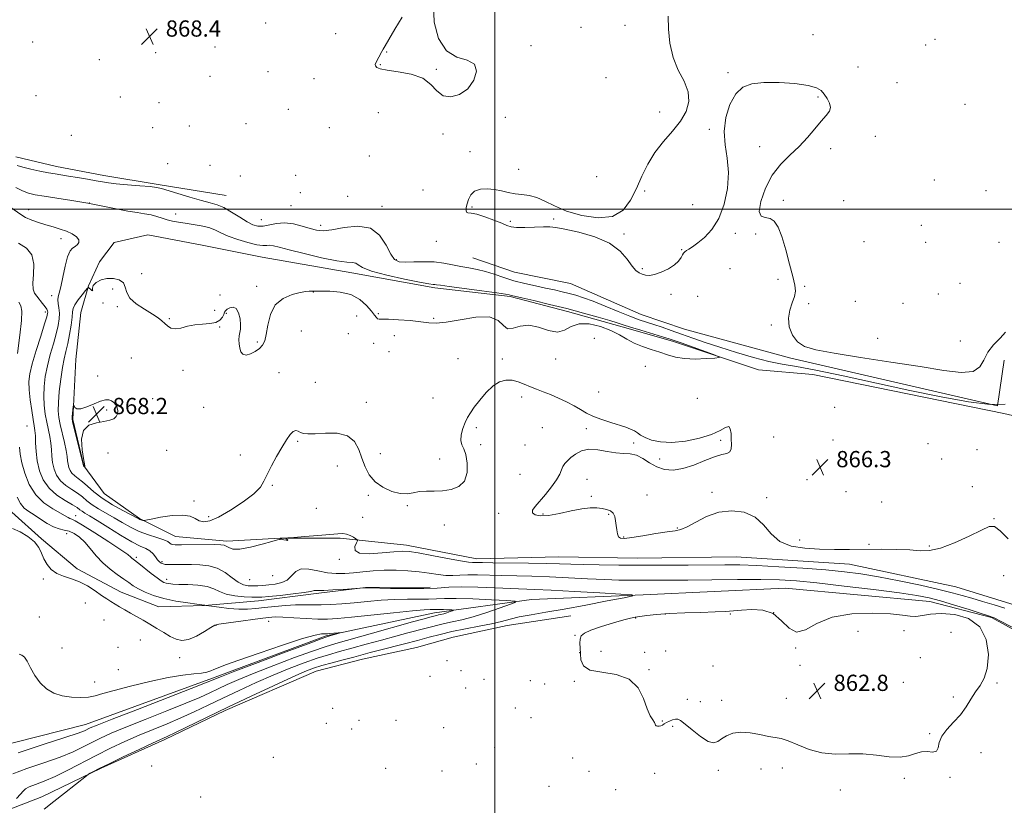
# Model space of a CAD drawing. Extents: x 2084800 to 2087700, y 307300 to 310200.
# Drawn here: x 2085766 to 2086251, y 309206 to 309593 of the extents above; entities that cross this region are included whole.
import ezdxf

# ---------------------------------------------------------------- set-up
doc = ezdxf.new("R2010")
doc.units = 0
doc.header["$MEASUREMENT"] = 0
for name, color, linetype, lineweight in [('BREAKLINE DTM HARD', 7, 'Continuous', 0), ('CONTOUR INDEX', 41, 'Continuous', 13), ('CONTOUR INTERMEDIATE', 44, 'Continuous', 0), ('GRID LINE', 7, 'Continuous', 0), ('SPOT ELEVATION', 7, 'Continuous', 0), ('SPOT ELEVATION DTM', 2, 'Continuous', 13)]:
    doc.layers.add(name, color=color, linetype=linetype, lineweight=lineweight)
doc.styles.add('Style-WORKING', font='WORKING.shx')

# ---------------------------------------------------------------- blocks, each defined once
blk = doc.blocks.new('SPOT')
at = {"layer": 'SPOT ELEVATION'}
for p, q in [((-3.91, -3.91), (3.82, 3.81)), ((-1.65, 3.77), (1.72, -3.93))]:
    blk.add_line(p, q, dxfattribs=at)

msp = doc.modelspace()

# ---------------------------------------------------------------- linework, layer by layer
at = {"layer": 'BREAKLINE DTM HARD'}
for points in [[(2085967.99, 309313.63, 860.45), (2085936.12, 309313.6, 860.05), (2085911.76, 309310.52, 859.7), (2085883.47, 309307, 859.43), (2085856.75, 309304.68, 857.97), (2085834.33, 309303.99, 857.1), (2085815.74, 309311.22, 856.83), (2085793.94, 309322.74, 856.4), (2085776.43, 309337.46, 856.2), (2085761.7, 309350.64, 856.71), (2085741.03, 309366.5, 856.75), (2085726.6, 309385.99, 856.79), (2085721.72, 309398.52, 856.87), (2085722.63, 309418.99, 857.18), (2085730.28, 309435.62, 857.34), (2085749.37, 309449.64, 857.18), (2085754.77, 309458.37, 858.68), (2085750.31, 309468.15, 859.11), (2085734.84, 309477.39, 859.66), (2085715.45, 309485.79, 859.31), (2085701.09, 309500.16, 858.99), (2085694.94, 309518.97, 859.27), (2085691.91, 309539.39, 859.15), (2085686.92, 309559.79, 858.95)], [(2085867.46, 309506.69, 868.82), (2085833.94, 309512.15, 868.19), (2085807.13, 309516.52, 868.55), (2085783.85, 309520.93, 868.63), (2085763.72, 309525.78, 868.78)], [(2086256.55, 309304.85, 864.85), (2086227.31, 309313.91, 865.16), (2086174.83, 309325.02, 865.09), (2086118.9, 309328.61, 865.05), (2086070.12, 309327.96, 864.93), (2086031.55, 309328.63, 865.01), (2085991.03, 309327.71, 864.61), (2085956.31, 309334.33, 864.57), (2085923.6, 309337.83, 863.79), (2085894.09, 309337.84, 864.02), (2085867.75, 309336.31, 864.34), (2085842.53, 309338.73, 864.85), (2085824.71, 309347.54, 866.15), (2085807.23, 309359.9, 867.33), (2085797.21, 309373.54, 868.04), (2085791.8, 309396.3, 868.12), (2085793.37, 309425.83, 867.64), (2085795.82, 309449.08, 867.17), (2085799.58, 309462.11, 865.95), (2085804.93, 309473.99, 865.05), (2085812.29, 309483.53, 864.89), (2085828.76, 309487.29, 864.46), (2085855.59, 309482.14, 864.3), (2085885.18, 309476.23, 864.93), (2085929.35, 309468.55, 865.44), (2085970.37, 309461.22, 865.71), (2086007.42, 309456.99, 865.83), (2086035.85, 309449.5, 865.6), (2086062.71, 309441.98, 865.6), (2086087.59, 309434.83, 865.64), (2086129.88, 309420.83, 866.27), (2086156.67, 309418.43, 866.03), (2086250.98, 309399.22, 866.07), (2086323.21, 309382.46, 866.34)], [(2086251.02, 309425.58, 869.57), (2086247.78, 309403.11, 869.61), (2086145.94, 309426.55, 869.85), (2086093.42, 309440.81, 869.3), (2086072.07, 309448.01, 869.26), (2086037.24, 309463.29, 869.3), (2086009.62, 309468.83, 869.37), (2085989.07, 309476.03, 869.02)], [(2086214.42, 309306.65, 861.27), (2086143.11, 309313.19, 860.72), (2086073.11, 309309.9, 860.09), (2086018.05, 309307.6, 858.4), (2085970.13, 309301.06, 855.37), (2085916.76, 309289.73, 853.75), (2085860.77, 309268.93, 853.64), (2085798.11, 309246.06, 853.24), (2085738.89, 309231.11, 852.57), (2085676.48, 309218.88, 852.02), (2085605.33, 309213.21, 851.86), (2085549.11, 309209.72, 850.68), (2085494.84, 309207.03, 850.76), (2085481.06, 309207.64, 850.76), (2085424.02, 309236, 850.53), (2085374.48, 309262.89, 850.84), (2085349.1, 309277.51, 850.57), (2085315.09, 309290.44, 849.98)], [(2086214.42, 309306.65, 861.27), (2086244.82, 309298.79, 861.86), (2086275.74, 309281.88, 861.74), (2086295.13, 309273.48, 861.47), (2086323.55, 309266.77, 861.86), (2086347.57, 309265.52, 862.37), (2086371.83, 309276.07, 862.92)], [(2085753.05, 309201.39, 857.49), (2085776.55, 309210.36, 859.54), (2085805.87, 309224.52, 860.13), (2085837.16, 309238.71, 860.25), (2085866.88, 309252.87, 860.4), (2085911.88, 309272.36, 860.95), (2085934.62, 309278.17, 860.95), (2085961.31, 309284.03, 861.31), (2085979.34, 309288.99, 861.39), (2086006.02, 309294.85, 860.8), (2086037.44, 309299.59, 860.76)]]:
    msp.add_polyline3d(points, dxfattribs=at)
at = {"layer": 'CONTOUR INDEX', "flags": 128}
for points, elevation in [([(2085954.236, 309594.531), (2085950.704, 309588.607), (2085947.651, 309583.544), (2085945.789, 309580.431), (2085944.816, 309578.745), (2085944.175, 309577.557), (2085941.269, 309572.05), (2085940.986, 309571.226), (2085941.072, 309570.523), (2085941.7, 309569.821), (2085943.419, 309569.107), (2085946.874, 309568.396), (2085952.348, 309567.628), (2085958.696, 309566.453), (2085964.415, 309564.442), (2085968.433, 309561.418), (2085971.408, 309558.201), (2085974.43, 309555.858), (2085978.288, 309555.255), (2085982.571, 309556.45), (2085986.568, 309559.298), (2085989.576, 309563.475), (2085990.926, 309567.932), (2085989.959, 309571.442), (2085986.369, 309573.295), (2085981.269, 309574.847), (2085976.128, 309577.972), (2085972.213, 309584.007), (2085970.003, 309592.134), (2085969.773, 309600.997)], 870), ([(2086085.483, 309595.006), (2086085.634, 309588.696), (2086086.282, 309581.666), (2086087.823, 309574.723), (2086090.411, 309568.503), (2086093.236, 309562.948), (2086095.247, 309557.828), (2086095.601, 309552.932), (2086094.294, 309548.13), (2086091.527, 309543.31), (2086087.594, 309538.367), (2086083.131, 309533.222), (2086078.868, 309527.807), (2086075.351, 309522.083), (2086072.417, 309516.155), (2086069.722, 309510.157), (2086066.861, 309504.349), (2086063.182, 309499.466), (2086057.968, 309496.366), (2086050.851, 309495.634), (2086042.85, 309496.762), (2086035.33, 309498.969), (2086029.335, 309501.529), (2086024.624, 309503.942), (2086020.637, 309505.76), (2086016.903, 309506.696), (2086013.324, 309507.091), (2086009.894, 309507.443), (2086006.585, 309508.117), (2086003.282, 309508.957), (2085999.846, 309509.672), (2085996.238, 309509.994), (2085992.802, 309509.743), (2085989.981, 309508.763), (2085988.094, 309506.994), (2085986.967, 309504.778), (2085986.305, 309502.552), (2085985.878, 309500.693), (2085985.725, 309499.319), (2085985.953, 309498.488), (2085986.706, 309498.167), (2085988.285, 309497.967), (2085991.032, 309497.413), (2085995.052, 309496.181), (2085999.517, 309494.567), (2086003.364, 309493.018), (2086005.904, 309491.898), (2086007.934, 309491.223), (2086010.627, 309490.923), (2086014.765, 309490.915), (2086019.577, 309491.061), (2086023.903, 309491.208), (2086027.032, 309491.202), (2086030.047, 309490.873), (2086034.479, 309490.046), (2086041.303, 309488.562), (2086049.267, 309486.316), (2086056.563, 309483.218), (2086061.798, 309479.326), (2086065.25, 309475.293), (2086067.611, 309471.918), (2086069.485, 309469.788), (2086071.109, 309468.639), (2086072.632, 309467.992), (2086074.224, 309467.496), (2086076.151, 309467.304), (2086078.699, 309467.692), (2086081.995, 309468.841), (2086085.506, 309470.54), (2086088.537, 309472.478), (2086090.567, 309474.374), (2086091.767, 309476.059), (2086092.482, 309477.391), (2086093.031, 309478.29), (2086093.625, 309478.92), (2086094.45, 309479.505), (2086095.685, 309480.272), (2086097.492, 309481.458), (2086100.029, 309483.303), (2086103.333, 309486.053), (2086106.967, 309489.988), (2086110.371, 309495.392), (2086113.048, 309502.353), (2086114.738, 309510.173), (2086115.243, 309517.955), (2086114.562, 309525.031), (2086113.481, 309531.641), (2086112.984, 309538.253), (2086113.829, 309545.113), (2086115.875, 309551.577), (2086118.758, 309556.777), (2086122.256, 309560.078), (2086126.714, 309561.768), (2086132.618, 309562.364), (2086140.108, 309562.316), (2086147.926, 309561.803), (2086154.466, 309560.932), (2086158.564, 309559.787), (2086160.826, 309558.353), (2086162.3, 309556.586), (2086163.775, 309554.491), (2086165.015, 309552.253), (2086165.526, 309550.103), (2086164.928, 309548.152), (2086163.304, 309546.037), (2086160.85, 309543.278), (2086157.744, 309539.557), (2086154.083, 309535.219), (2086149.942, 309530.776), (2086145.447, 309526.546), (2086140.929, 309522.078), (2086136.765, 309516.728), (2086133.339, 309510.217), (2086131.041, 309503.723), (2086130.264, 309498.79), (2086131.204, 309496.466), (2086133.266, 309495.814), (2086135.658, 309495.405), (2086137.755, 309493.998), (2086139.608, 309491.106), (2086141.438, 309486.434), (2086143.382, 309479.982), (2086145.262, 309472.925), (2086146.819, 309466.737), (2086147.822, 309462.476), (2086148.158, 309459.549), (2086147.742, 309456.952), (2086146.62, 309453.868), (2086145.364, 309450.24), (2086144.676, 309446.2), (2086145.114, 309441.94), (2086146.66, 309437.897), (2086149.151, 309434.567), (2086152.666, 309432.267), (2086158.257, 309430.59), (2086167.218, 309428.948), (2086180.189, 309426.902), (2086195.198, 309424.605), (2086209.62, 309422.361), (2086221.299, 309420.508), (2086229.947, 309419.544), (2086235.746, 309420.002), (2086239.067, 309422.204), (2086241.045, 309425.611), (2086243.003, 309429.473), (2086245.885, 309433.151), (2086249.116, 309436.458), (2086251.741, 309439.318)], 870), ([(2085765.295, 309454.059), (2085766.147, 309452.397), (2085766.65, 309449.695), (2085766.541, 309445.027), (2085765.688, 309437.815), (2085764.478, 309428.874)], 860), ([(2085765.55, 309382.698), (2085765.93, 309379.279), (2085766.691, 309375.022), (2085768.126, 309369.812), (2085770.381, 309364.269), (2085773.562, 309359.192), (2085777.624, 309355.217), (2085781.901, 309352.308), (2085788.041, 309348.883), (2085789.514, 309348.022), (2085790.426, 309347.535), (2085791.299, 309347.18), (2085793.039, 309346.323), (2085796.642, 309344.231), (2085802.619, 309340.5), (2085809.526, 309336.056), (2085815.432, 309332.154), (2085818.892, 309329.741), (2085820.416, 309328.545), (2085821, 309327.985), (2085821.541, 309327.519), (2085824.344, 309325.338), (2085830.463, 309320.487), (2085833.401, 309318.222), (2085835.424, 309316.793), (2085836.765, 309316.052), (2085837.862, 309315.687), (2085839.158, 309315.437), (2085841.109, 309315.239), (2085844.178, 309315.084), (2085848.578, 309314.929), (2085853.539, 309314.614), (2085858.044, 309313.95), (2085861.401, 309312.832), (2085864.228, 309311.506), (2085867.467, 309310.303), (2085871.731, 309309.482), (2085876.317, 309309.008), (2085880.188, 309308.774), (2085882.727, 309308.7), (2085884.989, 309308.8), (2085888.446, 309309.118), (2085894.019, 309309.666), (2085900.438, 309310.339), (2085905.881, 309311.003), (2085908.995, 309311.542), (2085910.304, 309311.916), (2085910.798, 309312.102), (2085911.405, 309312.107), (2085912.797, 309312.051), (2085915.582, 309312.082), (2085920.032, 309312.302), (2085925.074, 309312.625), (2085935.498, 309313.378), (2085936.192, 309313.413), (2085937.833, 309313.397), (2085948.47, 309313.117), (2085956.855, 309312.967), (2085964.967, 309312.991), (2085971.48, 309313.268), (2085977.235, 309313.625), (2085983.613, 309313.826), (2085991.531, 309313.705), (2086000.038, 309313.38), (2086007.712, 309313.038), (2086019.691, 309312.591), (2086027.756, 309312.22), (2086039.211, 309311.598), (2086051.717, 309310.875), (2086062.034, 309310.263), (2086067.524, 309309.874), (2086067.951, 309309.42), (2086063.681, 309308.51), (2086055.369, 309306.894), (2086044.829, 309304.883), (2086034.165, 309302.926), (2086025.094, 309301.369), (2086017.781, 309300.138), (2086012.008, 309299.056), (2086007.429, 309297.971), (2086003.203, 309296.843), (2085998.362, 309295.656), (2085992.249, 309294.403), (2085985.437, 309293.102), (2085978.807, 309291.776), (2085972.98, 309290.436), (2085967.541, 309289.031), (2085961.817, 309287.498), (2085955.387, 309285.815), (2085943.03, 309282.625), (2085938.496, 309281.425), (2085930.374, 309279.25), (2085925.201, 309277.896), (2085919.649, 309276.43), (2085914.599, 309275.036), (2085910.516, 309273.758), (2085906.191, 309272.083), (2085899.999, 309269.355), (2085890.842, 309265.15), (2085879.737, 309259.961), (2085868.227, 309254.508), (2085857.698, 309249.449), (2085842.416, 309242.034), (2085838.413, 309240.124), (2085831.141, 309236.778), (2085824.528, 309233.705), (2085816.739, 309230.047), (2085809.679, 309226.68), (2085804.83, 309224.292), (2085801.973, 309222.815), (2085800.462, 309221.988), (2085799.612, 309221.488), (2085798.576, 309220.731), (2085787.74, 309212.178), (2085782.486, 309208.054), (2085777.703, 309204.252)], 860)]:
    msp.add_lwpolyline(points, dxfattribs=dict(at, elevation=elevation))
at = {"layer": 'CONTOUR INTERMEDIATE', "flags": 128}
for points, elevation in [([(2085764.444, 309521.405), (2085767.134, 309520.584), (2085771.082, 309519.657), (2085775.619, 309518.725), (2085779.862, 309517.922), (2085783.211, 309517.332), (2085789.689, 309516.275), (2085794.182, 309515.527), (2085799.05, 309514.696), (2085803.36, 309513.936), (2085806.534, 309513.358), (2085809.424, 309512.904), (2085813.238, 309512.473), (2085818.728, 309511.993), (2085824.816, 309511.503), (2085829.964, 309511.068), (2085833.164, 309510.699), (2085835.507, 309510.17), (2085843.604, 309507.624), (2085849.614, 309505.796), (2085855.282, 309504.188), (2085859.609, 309503.098), (2085863.034, 309502.136), (2085866.358, 309500.738), (2085870.162, 309498.541), (2085874.137, 309495.981), (2085877.755, 309493.693), (2085880.655, 309492.193), (2085883.144, 309491.516), (2085885.698, 309491.575), (2085892.229, 309492.945), (2085896.229, 309493.232), (2085900.605, 309492.687), (2085904.964, 309491.599), (2085908.844, 309490.424), (2085912.025, 309489.573), (2085915.273, 309489.282), (2085919.6, 309489.74), (2085925.624, 309490.884), (2085932.397, 309491.627), (2085938.579, 309490.626), (2085943.141, 309487.056), (2085946.3, 309482.167), (2085948.585, 309477.726), (2085950.533, 309475.094), (2085952.72, 309474.017), (2085955.733, 309473.835), (2085959.953, 309473.956), (2085964.939, 309474.072), (2085970.044, 309473.939), (2085974.753, 309473.397), (2085979.079, 309472.591), (2085983.167, 309471.746), (2085987.156, 309471.015), (2085991.164, 309470.255), (2085995.304, 309469.247), (2085999.678, 309467.853), (2086004.343, 309466.237), (2086009.347, 309464.644), (2086014.666, 309463.264), (2086019.996, 309462.092), (2086024.966, 309461.069), (2086029.295, 309460.142), (2086033.088, 309459.271), (2086036.544, 309458.419), (2086039.917, 309457.512), (2086043.688, 309456.326), (2086048.393, 309454.598), (2086054.308, 309452.202), (2086060.683, 309449.542), (2086066.509, 309447.16), (2086071.062, 309445.446), (2086074.77, 309444.195), (2086078.347, 309443.052), (2086082.381, 309441.723), (2086086.945, 309440.167), (2086091.989, 309438.401), (2086097.51, 309436.438), (2086103.719, 309434.268), (2086110.874, 309431.872), (2086119.032, 309429.295), (2086127.437, 309426.84), (2086135.127, 309424.872), (2086141.655, 309423.575), (2086148.627, 309422.416), (2086158.165, 309420.677), (2086171.694, 309417.861), (2086204.599, 309410.66), (2086220.106, 309407.398), (2086233.494, 309404.962), (2086244.118, 309403.738), (2086251.585, 309403.919)], 868), ([(2085763.683, 309510.698), (2085767.06, 309508.988), (2085770.036, 309507.855), (2085773.29, 309507.067), (2085777.731, 309506.313), (2085783.97, 309505.348), (2085791.426, 309504.166), (2085799.221, 309502.823), (2085806.588, 309501.396), (2085813.215, 309500.046), (2085818.899, 309498.953), (2085823.517, 309498.228), (2085827.263, 309497.703), (2085830.412, 309497.141), (2085833.213, 309496.371), (2085835.826, 309495.489), (2085838.386, 309494.658), (2085841.037, 309494), (2085843.95, 309493.471), (2085847.302, 309492.984), (2085851.164, 309492.453), (2085855.166, 309491.787), (2085858.83, 309490.894), (2085861.878, 309489.708), (2085864.84, 309488.271), (2085868.445, 309486.65), (2085873.134, 309484.953), (2085878.184, 309483.44), (2085882.582, 309482.409), (2085885.587, 309482.045), (2085887.534, 309482.086), (2085889.031, 309482.156), (2085890.744, 309481.919), (2085893.579, 309481.213), (2085898.502, 309479.915), (2085905.981, 309478.025), (2085914.491, 309476.015), (2085922.008, 309474.48), (2085926.991, 309473.819), (2085929.824, 309473.646), (2085931.369, 309473.379), (2085932.574, 309472.556), (2085934.717, 309471.19), (2085939.156, 309469.415), (2085946.622, 309467.399), (2085955.326, 309465.466), (2085962.849, 309463.974), (2085967.372, 309463.176), (2085969.472, 309462.89), (2085970.329, 309462.831), (2085971.128, 309462.735), (2085973.101, 309462.447), (2085977.484, 309461.833), (2085993.52, 309459.684), (2086000.884, 309458.682), (2086005.158, 309458.058), (2086006.972, 309457.742), (2086008.15, 309457.444), (2086013.175, 309456.291), (2086019.173, 309454.895), (2086026.963, 309453.036), (2086035.473, 309450.924), (2086043.705, 309448.767), (2086050.955, 309446.767), (2086056.593, 309445.127), (2086060.333, 309443.956), (2086063.265, 309442.979), (2086066.822, 309441.83), (2086071.962, 309440.269), (2086082.68, 309437.103), (2086085.887, 309436.137), (2086088.394, 309435.306), (2086091.743, 309434.107), (2086107.824, 309428.261), (2086110.467, 309427.245), (2086110.621, 309426.808), (2086108.418, 309426.576), (2086104.154, 309426.283), (2086098.787, 309426.095), (2086093.438, 309426.286), (2086088.954, 309427.044), (2086085.067, 309428.211), (2086081.233, 309429.544), (2086077.061, 309430.865), (2086072.762, 309432.265), (2086068.701, 309433.9), (2086065.08, 309435.867), (2086061.455, 309438.034), (2086057.22, 309440.208), (2086052.017, 309442.145), (2086046.48, 309443.39), (2086041.49, 309443.433), (2086037.641, 309442.065), (2086034.372, 309440.283), (2086030.831, 309439.38), (2086026.413, 309440.204), (2086021.484, 309441.814), (2086016.652, 309442.819), (2086012.431, 309442.303), (2086008.951, 309441.232), (2086006.246, 309441.045), (2086004.135, 309442.687), (2086001.576, 309445.127), (2085997.315, 309446.837), (2085990.619, 309446.731), (2085982.851, 309445.478), (2085975.899, 309444.189), (2085971.083, 309443.725), (2085967.459, 309443.957), (2085963.52, 309444.509), (2085958.231, 309445.056), (2085952.458, 309445.477), (2085947.542, 309445.707), (2085944.484, 309445.725), (2085942.923, 309445.713), (2085942.157, 309445.9), (2085941.542, 309446.505), (2085940.66, 309447.71), (2085939.151, 309449.686), (2085936.716, 309452.453), (2085933.303, 309455.415), (2085928.921, 309457.824), (2085923.739, 309459.13), (2085918.557, 309459.576), (2085914.334, 309459.603), (2085909.5, 309459.551), (2085908.464, 309459.513), (2085906.784, 309459.321), (2085904.021, 309458.822), (2085899.989, 309457.82), (2085895.51, 309455.938), (2085891.661, 309452.751), (2085889.239, 309448.098), (2085887.94, 309442.871), (2085887.183, 309438.223), (2085886.447, 309435.016), (2085885.442, 309432.93), (2085883.938, 309431.355), (2085881.82, 309429.844), (2085879.447, 309428.621), (2085877.294, 309428.074), (2085875.735, 309428.485), (2085874.726, 309429.701), (2085874.124, 309431.464), (2085873.804, 309433.517), (2085873.724, 309435.622), (2085873.865, 309437.543), (2085874.176, 309439.162), (2085874.48, 309440.82), (2085874.571, 309442.973), (2085874.277, 309445.857), (2085873.553, 309448.818), (2085872.391, 309450.982), (2085870.845, 309451.721), (2085869.223, 309451.402), (2085867.897, 309450.635), (2085867.121, 309449.898), (2085866.692, 309449.115), (2085866.288, 309448.074), (2085865.601, 309446.666), (2085864.373, 309445.195), (2085862.362, 309444.067), (2085859.428, 309443.549), (2085855.859, 309443.338), (2085852.05, 309442.992), (2085848.362, 309442.225), (2085845.033, 309441.387), (2085842.267, 309440.983), (2085840.189, 309441.382), (2085838.604, 309442.389), (2085837.236, 309443.671), (2085835.787, 309444.984), (2085833.865, 309446.447), (2085831.054, 309448.272), (2085827.191, 309450.598), (2085823.123, 309453.288), (2085819.95, 309456.133), (2085818.398, 309458.928), (2085817.713, 309461.475), (2085816.769, 309463.579), (2085814.719, 309465.066), (2085811.839, 309465.844), (2085808.684, 309465.841), (2085805.765, 309465.055), (2085803.419, 309463.764), (2085801.936, 309462.314), (2085801.463, 309461.023), (2085801.557, 309460.093), (2085801.633, 309459.694), (2085801.253, 309459.913), (2085800.585, 309460.491), (2085799.945, 309461.087), (2085799.53, 309461.37), (2085799.046, 309461.067), (2085798.079, 309459.918), (2085796.387, 309457.816), (2085794.426, 309455.251), (2085792.824, 309452.868), (2085792.027, 309451.067), (2085791.753, 309449.283), (2085791.537, 309446.706), (2085791.016, 309442.808), (2085790.234, 309438.177), (2085789.338, 309433.678), (2085788.448, 309429.892), (2085787.579, 309426.245), (2085786.719, 309421.878), (2085785.879, 309416.255), (2085785.172, 309410.15), (2085784.733, 309404.662), (2085784.671, 309400.552), (2085784.989, 309397.234), (2085785.665, 309393.784), (2085787.678, 309385.054), (2085788.531, 309381.044), (2085789.013, 309378.105), (2085789.255, 309376.008), (2085789.467, 309374.324), (2085789.839, 309372.711), (2085790.467, 309371.17), (2085791.428, 309369.788), (2085792.78, 309368.587), (2085794.515, 309367.318), (2085796.611, 309365.664), (2085799.097, 309363.394), (2085802.218, 309360.616), (2085806.274, 309357.522), (2085811.331, 309354.337), (2085816.521, 309351.423), (2085824.343, 309347.284), (2085824.882, 309347.049), (2085825.419, 309346.876), (2085826.417, 309346.611), (2085826.799, 309346.576), (2085827.844, 309346.741), (2085830.446, 309347.246), (2085835.111, 309348.122), (2085840.779, 309348.961), (2085846, 309349.244), (2085849.684, 309348.631), (2085852.178, 309347.504), (2085854.187, 309346.425), (2085856.393, 309345.923), (2085859.379, 309346.403), (2085863.705, 309348.235), (2085869.59, 309351.577), (2085875.897, 309355.723), (2085881.148, 309359.75), (2085884.304, 309363.011), (2085886.071, 309365.946), (2085887.592, 309369.27), (2085889.746, 309373.47), (2085892.345, 309378.117), (2085894.937, 309382.555), (2085897.156, 309386.218), (2085898.987, 309388.894), (2085900.504, 309390.461), (2085901.788, 309390.897), (2085902.962, 309390.574), (2085904.155, 309389.966), (2085905.577, 309389.476), (2085907.75, 309389.232), (2085911.274, 309389.292), (2085916.429, 309389.583), (2085922.211, 309389.501), (2085927.297, 309388.31), (2085930.705, 309385.514), (2085932.814, 309381.571), (2085934.348, 309377.178), (2085935.963, 309372.938), (2085938.051, 309369.063), (2085940.939, 309365.67), (2085944.789, 309362.888), (2085949.106, 309360.876), (2085953.229, 309359.808), (2085956.683, 309359.736), (2085959.727, 309360.247), (2085962.804, 309360.809), (2085966.266, 309361.03), (2085970.102, 309361.07), (2085974.212, 309361.231), (2085978.41, 309361.833), (2085982.185, 309363.278), (2085984.942, 309365.992), (2085986.255, 309370.139), (2085986.368, 309374.858), (2085985.694, 309379.028), (2085984.648, 309381.862), (2085983.653, 309383.893), (2085983.136, 309385.985), (2085983.397, 309388.769), (2085984.239, 309391.928), (2085985.338, 309394.91), (2085986.477, 309397.352), (2085987.859, 309399.648), (2085989.796, 309402.381), (2085992.485, 309405.904), (2085995.686, 309409.659), (2085999.046, 309412.858), (2086002.281, 309414.878), (2086005.383, 309415.757), (2086008.414, 309415.699), (2086011.425, 309414.925), (2086014.44, 309413.727), (2086017.473, 309412.412), (2086020.559, 309411.206), (2086023.818, 309410.001), (2086027.389, 309408.605), (2086031.326, 309406.887), (2086035.329, 309404.968), (2086039.013, 309403.028), (2086042.147, 309401.211), (2086045.129, 309399.507), (2086048.513, 309397.867), (2086052.652, 309396.267), (2086057.098, 309394.779), (2086064.46, 309392.478), (2086066.918, 309391.607), (2086068.769, 309390.727), (2086070.258, 309389.718), (2086071.841, 309388.585), (2086074.028, 309387.369), (2086077.254, 309386.161), (2086081.648, 309385.261), (2086087.263, 309385.02), (2086093.964, 309385.684), (2086100.848, 309387.084), (2086106.823, 309388.942), (2086111.052, 309390.919), (2086113.716, 309392.431), (2086115.251, 309392.827), (2086116.058, 309391.677), (2086116.41, 309389.412), (2086116.547, 309386.682), (2086116.623, 309384.068), (2086116.45, 309381.876), (2086115.751, 309380.344), (2086114.271, 309379.558), (2086111.816, 309378.997), (2086108.214, 309377.992), (2086103.432, 309376.11), (2086098.011, 309373.887), (2086092.635, 309372.1), (2086087.848, 309371.372), (2086083.627, 309371.715), (2086079.81, 309372.987), (2086076.257, 309374.964), (2086072.906, 309377.085), (2086069.72, 309378.703), (2086066.617, 309379.387), (2086063.345, 309379.547), (2086059.61, 309379.807), (2086055.251, 309380.574), (2086050.648, 309381.405), (2086046.314, 309381.638), (2086042.666, 309380.812), (2086039.729, 309379.263), (2086037.432, 309377.522), (2086035.698, 309375.999), (2086034.433, 309374.62), (2086033.539, 309373.186), (2086032.853, 309371.499), (2086031.967, 309369.367), (2086030.409, 309366.595), (2086027.893, 309363.123), (2086024.87, 309359.408), (2086019.776, 309353.473), (2086018.545, 309351.631), (2086018.487, 309350.303), (2086019.771, 309349.345), (2086022.435, 309348.873), (2086026.482, 309349.07), (2086031.763, 309350), (2086037.519, 309351.257), (2086042.839, 309352.318), (2086047.024, 309352.784), (2086050.223, 309352.754), (2086052.799, 309352.449), (2086055.035, 309352.022), (2086056.896, 309351.343), (2086058.269, 309350.212), (2086059.092, 309348.503), (2086059.523, 309346.385), (2086059.769, 309344.103), (2086060.023, 309341.893), (2086060.394, 309339.978), (2086060.974, 309338.569), (2086061.95, 309337.834), (2086063.895, 309337.733), (2086067.475, 309338.179), (2086072.997, 309339.049), (2086079.322, 309340.068), (2086084.95, 309340.928), (2086088.832, 309341.465), (2086091.72, 309342.11), (2086094.817, 309343.436), (2086099.069, 309345.774), (2086104.386, 309348.459), (2086110.424, 309350.58), (2086116.793, 309351.366), (2086122.937, 309350.611), (2086128.258, 309348.251), (2086132.423, 309344.419), (2086136.165, 309340.051), (2086140.483, 309336.278), (2086146.122, 309333.96), (2086152.814, 309332.855), (2086160.037, 309332.45), (2086167.376, 309332.305), (2086174.838, 309332.281), (2086190.45, 309332.342), (2086198.022, 309332.278), (2086204.56, 309332.039), (2086209.695, 309331.665), (2086214.336, 309331.707), (2086219.714, 309332.844), (2086226.593, 309335.464), (2086233.86, 309338.801), (2086239.938, 309341.801), (2086243.758, 309343.529), (2086246.301, 309343.544), (2086249.062, 309341.524), (2086253.087, 309337.44)], 866), ([(2085761.279, 309500.695), (2085766.126, 309497.293), (2085768.559, 309495.866), (2085771.544, 309494.533), (2085774.963, 309493.296), (2085778.573, 309492.177), (2085782.152, 309491.168), (2085785.574, 309490.167), (2085788.735, 309489.044), (2085791.499, 309487.716), (2085793.611, 309486.273), (2085794.783, 309484.851), (2085794.844, 309483.566), (2085794.088, 309482.462), (2085792.925, 309481.563), (2085791.697, 309480.751), (2085790.474, 309479.347), (2085789.259, 309476.53), (2085788.066, 309471.856), (2085786.939, 309466.396), (2085785.935, 309461.6), (2085785.113, 309458.53), (2085784.563, 309456.705), (2085784.381, 309455.259), (2085784.598, 309453.481), (2085784.984, 309451.288), (2085785.248, 309448.755), (2085785.141, 309445.906), (2085784.605, 309442.57), (2085783.623, 309438.526), (2085782.235, 309433.659), (2085780.687, 309428.277), (2085779.28, 309422.794), (2085778.261, 309417.548), (2085777.675, 309412.576), (2085777.512, 309407.835), (2085777.748, 309403.301), (2085778.277, 309399.012), (2085778.977, 309395.023), (2085780.422, 309387.952), (2085780.948, 309384.688), (2085781.251, 309381.48), (2085781.49, 309378.29), (2085781.876, 309375.093), (2085782.612, 309371.898), (2085783.857, 309368.846), (2085785.759, 309366.11), (2085788.366, 309363.807), (2085791.316, 309361.821), (2085794.142, 309359.98), (2085796.532, 309358.136), (2085798.786, 309356.248), (2085801.356, 309354.299), (2085804.574, 309352.27), (2085812.254, 309347.888), (2085816.249, 309345.524), (2085820.335, 309343.209), (2085824.628, 309341.136), (2085829.126, 309339.452), (2085833.343, 309338.115), (2085836.675, 309337.034), (2085838.701, 309336.136), (2085839.734, 309335.431), (2085840.275, 309334.947), (2085840.873, 309334.693), (2085842.292, 309334.606), (2085845.346, 309334.604), (2085861.557, 309334.638), (2085864.76, 309334.614), (2085866.448, 309334.438), (2085867.487, 309333.969), (2085868.7, 309333.178), (2085870.746, 309332.489), (2085874.242, 309332.443), (2085879.45, 309333.378), (2085885.208, 309334.845), (2085889.998, 309336.195), (2085892.696, 309336.936), (2085893.737, 309337.197), (2085893.949, 309337.262), (2085894.052, 309337.35), (2085894.323, 309337.415), (2085894.931, 309337.348), (2085895.945, 309337.09), (2085897.034, 309336.794), (2085897.769, 309336.663), (2085897.848, 309336.838), (2085897.489, 309337.197), (2085897.038, 309337.55), (2085896.925, 309337.766), (2085897.919, 309337.93), (2085900.872, 309338.182), (2085906.21, 309338.617), (2085912.657, 309339.154), (2085918.513, 309339.666), (2085922.494, 309340.028), (2085924.988, 309340.127), (2085926.802, 309339.851), (2085928.564, 309339.157), (2085930.196, 309338.274), (2085931.441, 309337.503), (2085932.094, 309337.018), (2085932.161, 309336.495), (2085931.7, 309335.484), (2085930.968, 309333.737), (2085931.028, 309331.799), (2085933.14, 309330.413), (2085938.041, 309330.105), (2085944.357, 309330.533), (2085950.191, 309331.133), (2085954.251, 309331.426), (2085957.669, 309331.253), (2085962.187, 309330.538), (2085968.926, 309329.289), (2085976.532, 309327.854), (2085983.03, 309326.666), (2085986.961, 309326.046), (2085988.913, 309325.861), (2085989.989, 309325.864), (2085991.291, 309325.852), (2085993.921, 309325.798), (2085998.979, 309325.718), (2086016.504, 309325.507), (2086025.286, 309325.364), (2086031.897, 309325.193), (2086037.383, 309325.01), (2086043.418, 309324.841), (2086051.323, 309324.706), (2086061.004, 309324.613), (2086072.011, 309324.566), (2086083.78, 309324.566), (2086095.285, 309324.602), (2086113.425, 309324.707), (2086120.754, 309324.648), (2086129.201, 309324.367), (2086139.991, 309323.791), (2086151.9, 309323.01), (2086163.095, 309322.154), (2086172.3, 309321.295), (2086180.478, 309320.262), (2086189.148, 309318.821), (2086199.3, 309316.847), (2086209.781, 309314.629), (2086218.909, 309312.559), (2086225.509, 309310.922), (2086230.445, 309309.561), (2086235.09, 309308.209), (2086240.461, 309306.664), (2086246.14, 309304.981), (2086251.354, 309303.279)], 864), ([(2085764.994, 309483.203), (2085768.915, 309480.662), (2085771.553, 309477.375), (2085772.536, 309472.835), (2085772.457, 309467.826), (2085772.146, 309463.453), (2085772.283, 309460.519), (2085772.94, 309458.621), (2085774.04, 309457.053), (2085776.953, 309453.427), (2085778.193, 309451.808), (2085778.961, 309450.644), (2085779.331, 309449.846), (2085779.456, 309449.245), (2085779.414, 309448.542), (2085778.994, 309446.906), (2085777.909, 309443.374), (2085776.021, 309437.426), (2085773.795, 309430.308), (2085771.841, 309423.71), (2085770.643, 309418.842), (2085770.177, 309415.001), (2085770.292, 309411.008), (2085770.825, 309406.049), (2085771.564, 309400.789), (2085772.29, 309396.262), (2085772.823, 309393.165), (2085773.167, 309390.85), (2085773.364, 309388.332), (2085773.488, 309384.855), (2085773.725, 309380.572), (2085774.286, 309375.862), (2085775.385, 309371.085), (2085777.246, 309366.522), (2085780.09, 309362.432), (2085783.953, 309359.026), (2085788.116, 309356.324), (2085791.673, 309354.295), (2085793.967, 309352.878), (2085795.354, 309351.88), (2085796.437, 309351.075), (2085797.817, 309350.204), (2085800.069, 309348.859), (2085803.763, 309346.597), (2085809.162, 309343.204), (2085815.307, 309339.388), (2085820.931, 309336.084), (2085825.058, 309333.966), (2085827.871, 309332.667), (2085829.842, 309331.558), (2085831.377, 309330.163), (2085832.623, 309328.62), (2085833.658, 309327.219), (2085834.565, 309326.189), (2085835.43, 309325.514), (2085836.342, 309325.118), (2085837.409, 309324.926), (2085838.808, 309324.867), (2085843.346, 309324.884), (2085846.585, 309324.883), (2085850.36, 309324.863), (2085854.542, 309324.759), (2085858.88, 309324.267), (2085863.087, 309323.026), (2085866.928, 309320.857), (2085870.353, 309318.312), (2085873.361, 309316.124), (2085875.979, 309314.849), (2085878.351, 309314.342), (2085880.646, 309314.279), (2085883.024, 309314.387), (2085885.6, 309314.589), (2085888.474, 309314.859), (2085891.665, 309315.222), (2085894.847, 309315.913), (2085897.608, 309317.22), (2085899.727, 309319.244), (2085901.743, 309321.334), (2085904.384, 309322.652), (2085908.159, 309322.628), (2085912.682, 309321.758), (2085917.351, 309320.803), (2085921.71, 309320.369), (2085925.898, 309320.428), (2085930.206, 309320.795), (2085934.875, 309321.29), (2085939.948, 309321.755), (2085945.418, 309322.033), (2085951.224, 309322.008), (2085957.077, 309321.704), (2085962.631, 309321.182), (2085967.609, 309320.524), (2085971.994, 309319.905), (2085975.837, 309319.517), (2085979.26, 309319.488), (2085982.679, 309319.66), (2085986.578, 309319.811), (2085991.345, 309319.768), (2086003.346, 309319.378), (2086018.189, 309319.043), (2086026.829, 309318.774), (2086036.247, 309318.354), (2086045.684, 309317.874), (2086054.206, 309317.461), (2086061.164, 309317.21), (2086067.033, 309317.097), (2086072.573, 309317.064), (2086078.554, 309317.067), (2086085.799, 309317.108), (2086095.142, 309317.199), (2086106.939, 309317.337), (2086119.626, 309317.452), (2086131.159, 309317.459), (2086140.25, 309317.265), (2086148.618, 309316.742), (2086158.735, 309315.755), (2086172.154, 309314.25), (2086186.742, 309312.507), (2086199.443, 309310.885), (2086208.093, 309309.619), (2086214.088, 309308.438), (2086219.715, 309306.94), (2086226.61, 309304.885), (2086233.823, 309302.658), (2086239.753, 309300.802), (2086243.396, 309299.626), (2086246.135, 309298.507), (2086249.948, 309296.588), (2086263.408, 309289.523)], 862), ([(2085813.24, 309397.719), (2085813.879, 309399.059), (2085814.003, 309400.574), (2085813.684, 309402.098), (2085812.993, 309403.481), (2085812.028, 309404.64), (2085810.89, 309405.505), (2085809.61, 309405.995), (2085807.936, 309405.981), (2085805.544, 309405.321), (2085802.297, 309404.004), (2085798.786, 309402.548), (2085795.786, 309401.605), (2085793.883, 309401.628), (2085792.9, 309402.285), (2085792.47, 309403.046), (2085792.269, 309403.45), (2085792.162, 309403.311), (2085792.055, 309402.507), (2085791.513, 309397.74), (2085791.463, 309396.693), (2085791.685, 309395.318), (2085792.353, 309392.544), (2085797.078, 309373.494), (2085797.746, 309372.809), (2085797.771, 309372.828), (2085797.775, 309372.949), (2085797.753, 309373.298), (2085797.593, 309374.438), (2085797.158, 309377.044), (2085796.468, 309381.437), (2085796.185, 309386.541), (2085797.126, 309390.927), (2085799.804, 309393.533), (2085803.499, 309394.748), (2085807.187, 309395.326), (2085810.038, 309395.908), (2085812.005, 309396.68), (2085813.24, 309397.719)], 868), ([(2085764.382, 309358.032), (2085766.056, 309354.892), (2085767.919, 309352.657), (2085770.109, 309350.971), (2085772.748, 309349.288), (2085775.873, 309347.233), (2085779.205, 309345.112), (2085782.385, 309343.405), (2085785.149, 309342.428), (2085787.615, 309341.858), (2085790.001, 309341.211), (2085792.479, 309340.073), (2085795.063, 309338.305), (2085797.723, 309335.84), (2085800.457, 309332.687), (2085803.371, 309329.169), (2085806.601, 309325.685), (2085810.184, 309322.572), (2085813.783, 309319.907), (2085816.962, 309317.707), (2085819.456, 309315.944), (2085821.671, 309314.429), (2085824.182, 309312.93), (2085827.471, 309311.287), (2085831.663, 309309.608), (2085836.792, 309308.074), (2085842.703, 309306.831), (2085848.486, 309305.906), (2085853.042, 309305.292), (2085856.769, 309304.817), (2085856.936, 309304.761), (2085857.387, 309304.713), (2085860.246, 309304.295), (2085864.02, 309303.76), (2085868.824, 309303.182), (2085873.722, 309302.808), (2085878.031, 309302.82), (2085882.066, 309303.144), (2085886.395, 309303.643), (2085891.395, 309304.186), (2085896.686, 309304.657), (2085901.696, 309304.949), (2085906.039, 309304.999), (2085910.052, 309304.933), (2085914.258, 309304.923), (2085919.077, 309305.105), (2085924.541, 309305.478), (2085930.581, 309306.003), (2085937.092, 309306.624), (2085943.822, 309307.216), (2085950.485, 309307.638), (2085956.794, 309307.798), (2085962.46, 309307.81), (2085967.197, 309307.837), (2085975.071, 309308.149), (2085980.844, 309308.148), (2085989.152, 309307.873), (2085998.258, 309307.449), (2086005.783, 309307.055), (2086009.814, 309306.777), (2086010.308, 309306.32), (2086007.689, 309305.289), (2086002.525, 309303.453), (2085995.97, 309301.21), (2085989.322, 309299.122), (2085983.629, 309297.614), (2085978.942, 309296.582), (2085975.059, 309295.787), (2085971.749, 309295.025), (2085968.659, 309294.227), (2085965.408, 309293.356), (2085956.985, 309291.145), (2085951.183, 309289.585), (2085944.12, 309287.637), (2085936.543, 309285.53), (2085929.414, 309283.562), (2085923.397, 309281.926), (2085917.978, 309280.394), (2085912.346, 309278.632), (2085905.859, 309276.369), (2085898.546, 309273.585), (2085890.601, 309270.325), (2085882.256, 309266.666), (2085873.882, 309262.822), (2085865.882, 309259.043), (2085858.547, 309255.53), (2085851.693, 309252.287), (2085845.021, 309249.271), (2085838.284, 309246.423), (2085831.448, 309243.625), (2085824.529, 309240.742), (2085817.543, 309237.662), (2085810.495, 309234.355), (2085803.388, 309230.812), (2085789.432, 309223.496), (2085783.164, 309220.412), (2085777.766, 309218.111), (2085773.431, 309216.477), (2085770.326, 309215.291), (2085768.469, 309214.314), (2085767.273, 309213.225), (2085766.002, 309211.68), (2085764.136, 309209.495)], 858), ([(2085762.041, 309342.672), (2085765.79, 309340.945), (2085769.665, 309338.657), (2085772.918, 309336.036), (2085775.027, 309333.283), (2085776.375, 309330.477), (2085777.568, 309327.666), (2085779.127, 309324.928), (2085781.22, 309322.454), (2085783.931, 309320.466), (2085787.289, 309319.065), (2085791.104, 309317.874), (2085795.133, 309316.396), (2085799.132, 309314.297), (2085802.853, 309311.892), (2085806.047, 309309.657), (2085808.566, 309307.944), (2085810.661, 309306.603), (2085814.926, 309303.988), (2085817.437, 309302.478), (2085820.209, 309300.868), (2085826.447, 309297.394), (2085829.829, 309295.453), (2085833.305, 309293.358), (2085836.724, 309291.279), (2085839.913, 309289.429), (2085842.793, 309288.039), (2085845.668, 309287.415), (2085848.934, 309287.881), (2085852.795, 309289.567), (2085856.689, 309291.831), (2085859.861, 309293.835), (2085861.908, 309294.965), (2085863.832, 309295.498), (2085872.235, 309296.651), (2085884.218, 309298.319), (2085888.303, 309298.827), (2085891.606, 309299.032), (2085895.464, 309298.959), (2085900.8, 309298.659), (2085906.898, 309298.279), (2085912.63, 309297.993), (2085917.345, 309297.955), (2085922.29, 309298.238), (2085929.186, 309298.893), (2085949.942, 309301.046), (2085959.291, 309301.978), (2085965.118, 309302.479), (2085968.066, 309302.653), (2085969.428, 309302.683), (2085971.314, 309302.758), (2085972.696, 309302.758), (2085974.687, 309302.692), (2085978.67, 309302.496), (2085979.636, 309302.43), (2085979.754, 309302.32), (2085979.127, 309302.073), (2085977.89, 309301.633), (2085976.32, 309301.096), (2085974.727, 309300.596), (2085973.364, 309300.235), (2085972.241, 309299.987), (2085971.311, 309299.797), (2085970.518, 309299.614), (2085967.861, 309298.911), (2085965.128, 309298.162), (2085959.337, 309296.546), (2085938.494, 309290.686), (2085921.593, 309285.956), (2085916.306, 309284.357), (2085910.092, 309282.227), (2085901.202, 309278.979), (2085890.9, 309275.088), (2085881.203, 309271.296), (2085873.67, 309268.182), (2085868.026, 309265.684), (2085863.537, 309263.578), (2085859.395, 309261.611), (2085854.488, 309259.394), (2085847.625, 309256.509), (2085838.156, 309252.722), (2085827.575, 309248.553), (2085817.916, 309244.706), (2085810.707, 309241.703), (2085805.457, 309239.337), (2085801.171, 309237.219), (2085796.904, 309235.016), (2085791.925, 309232.625), (2085785.55, 309230.002), (2085777.506, 309227.152), (2085769.15, 309224.293), (2085762.244, 309221.694)], 856), ([(2086108.558, 309301.463), (2086101.578, 309301.25), (2086093.598, 309301.011), (2086085.929, 309300.68), (2086079.644, 309300.224), (2086074.86, 309299.717), (2086071.459, 309299.262), (2086069.144, 309298.899), (2086066.91, 309298.413), (2086063.578, 309297.525), (2086058.417, 309296.064), (2086052.502, 309294.275), (2086047.357, 309292.512), (2086044.144, 309291.023), (2086042.582, 309289.635), (2086042.028, 309288.072), (2086041.918, 309286.107), (2086042.016, 309283.716), (2086042.165, 309280.926), (2086042.413, 309277.851), (2086043.616, 309274.969), (2086046.836, 309272.846), (2086052.649, 309271.742), (2086059.695, 309270.692), (2086066.128, 309268.423), (2086070.541, 309264.118), (2086073.263, 309258.765), (2086075.063, 309253.807), (2086076.56, 309250.366), (2086077.784, 309248.276), (2086078.621, 309247.05), (2086079.023, 309246.266), (2086079.224, 309245.762), (2086079.528, 309245.441), (2086080.155, 309245.234), (2086080.998, 309245.181), (2086081.865, 309245.348), (2086082.634, 309245.773), (2086083.452, 309246.381), (2086084.533, 309247.066), (2086086.001, 309247.726), (2086087.622, 309248.272), (2086089.076, 309248.617), (2086090.206, 309248.626), (2086091.535, 309247.961), (2086093.755, 309246.237), (2086097.277, 309243.321), (2086101.405, 309240.096), (2086105.164, 309237.699), (2086107.848, 309236.977), (2086109.835, 309237.604), (2086111.769, 309238.964), (2086114.205, 309240.479), (2086117.322, 309241.717), (2086121.205, 309242.285), (2086125.814, 309241.944), (2086130.592, 309241.069), (2086134.854, 309240.188), (2086138.172, 309239.651), (2086141.146, 309239.095), (2086144.632, 309237.979), (2086149.284, 309235.991), (2086154.936, 309233.731), (2086161.22, 309232.029), (2086167.811, 309231.454), (2086174.567, 309231.528), (2086181.387, 309231.516), (2086188.12, 309230.914), (2086194.393, 309230.157), (2086199.778, 309229.914), (2086203.997, 309230.62), (2086207.367, 309231.764), (2086210.35, 309232.602), (2086213.263, 309232.65), (2086215.837, 309232.472), (2086217.654, 309232.895), (2086218.518, 309234.531), (2086219.115, 309237.15), (2086220.352, 309240.304), (2086222.861, 309243.635), (2086226.166, 309247.113), (2086229.518, 309250.798), (2086232.338, 309254.688), (2086234.731, 309258.554), (2086236.974, 309262.109), (2086239.24, 309265.276), (2086241.287, 309268.814), (2086242.77, 309273.692), (2086243.298, 309280.44), (2086242.299, 309287.831), (2086239.151, 309294.204), (2086233.586, 309298.27), (2086226.734, 309300.258), (2086220.076, 309300.773), (2086214.78, 309300.408), (2086210.753, 309299.712), (2086207.585, 309299.221), (2086204.72, 309299.328), (2086200.997, 309299.866), (2086195.109, 309300.525), (2086186.299, 309300.95), (2086176.033, 309300.621), (2086166.332, 309298.971), (2086158.77, 309295.845), (2086153.135, 309292.728), (2086148.773, 309291.512), (2086145.039, 309293.443), (2086141.347, 309297.166), (2086137.122, 309300.676), (2086132.016, 309302.432), (2086126.591, 309302.745), (2086121.635, 309302.39), (2086117.605, 309302.007), (2086113.643, 309301.705), (2086108.558, 309301.463)], 862), ([(2085765.406, 309280.764), (2085766.659, 309280.268), (2085767.934, 309279.211), (2085769.352, 309277.184), (2085771.033, 309273.974), (2085773.096, 309270.151), (2085775.661, 309266.482), (2085778.813, 309263.591), (2085782.506, 309261.525), (2085786.66, 309260.189), (2085791.138, 309259.486), (2085795.571, 309259.314), (2085799.53, 309259.568), (2085802.881, 309260.179), (2085806.665, 309261.228), (2085812.218, 309262.827), (2085820.359, 309264.987), (2085829.843, 309267.288), (2085838.914, 309269.204), (2085846.155, 309270.355), (2085851.53, 309270.954), (2085855.349, 309271.355), (2085857.952, 309271.852), (2085859.812, 309272.471), (2085861.435, 309273.173), (2085863.463, 309274.003), (2085867.087, 309275.348), (2085873.636, 309277.678), (2085883.735, 309281.205), (2085895.199, 309285.116), (2085905.139, 309288.336), (2085911.37, 309290.074), (2085914.519, 309290.653), (2085915.914, 309290.679), (2085916.728, 309290.655), (2085917.499, 309290.691), (2085918.61, 309290.798), (2085924.58, 309291.426), (2085924.574, 309291.367), (2085923.727, 309291.12), (2085918.518, 309289.653), (2085917.13, 309289.235), (2085914.303, 309288.227), (2085907.838, 309285.823), (2085896.545, 309281.589), (2085883.255, 309276.591), (2085871.806, 309272.266), (2085865.084, 309269.697), (2085862.17, 309268.545), (2085860.244, 309267.692), (2085857.283, 309266.501), (2085850.229, 309263.746), (2085823.703, 309253.482), (2085811.304, 309248.67), (2085803.872, 309245.744), (2085800.42, 309244.319), (2085797.529, 309242.943), (2085794.417, 309241.754), (2085787.936, 309239.592), (2085777.247, 309236.192), (2085764.869, 309232.108)], 854)]:
    msp.add_lwpolyline(points, dxfattribs=dict(at, elevation=elevation))
at = {"layer": 'GRID LINE', "flags": 128}
for points in [[(2086000, 310000), (2086000, 307500)], [(2087500, 309500), (2085000, 309500)]]:
    msp.add_lwpolyline(points, dxfattribs=at)
at = {"layer": 'SPOT ELEVATION DTM'}
for p in [(2085886.87, 309591.62, 869.9), (2086064.14, 309590.57, 869.6), (2085921.5, 309586.5, 868.94), (2086042.37, 309589.61, 869.5), (2086156.88, 309585.88, 870.8), (2085771.99, 309582.3, 869.9), (2086017.84, 309580.52, 869.9), (2086212.39, 309580.78, 870.5), (2086217.03, 309583.67, 870.4), (2085832.7, 309577.06, 868.35), (2085862.02, 309579.79, 869.9), (2085946.68, 309577.42, 870.1), (2085804.94, 309573.64, 869.5), (2085943.42, 309571.2, 870.1), (2085888.14, 309567.64, 869.5), (2085971.01, 309568.89, 870.1), (2086114.94, 309567.26, 870.1), (2086179.08, 309570.06, 871.3), (2085859.49, 309565.39, 869.9), (2085910.78, 309564.32, 869.02), (2086054.82, 309564.74, 869.9), (2086198.19, 309562.27, 870.5), (2085773.72, 309555.9, 869.6), (2085815.23, 309555.24, 869.8), (2085834.37, 309552.47, 869.7), (2086159.27, 309555.16, 869.8), (2086231.73, 309551.65, 870.5), (2085898.16, 309549.19, 869.8), (2085942.48, 309547.42, 869.26), (2086081.15, 309547.78, 869.9), (2085877.27, 309542.06, 869.7), (2086005.12, 309545.18, 869.9), (2085831.16, 309540.07, 869.5), (2085849.26, 309540.89, 869.1), (2085918.29, 309540.1, 869.2), (2085974.44, 309537, 869.9), (2086105.67, 309539.23, 870.1), (2085791.13, 309536.37, 868.15), (2086187.59, 309535.79, 870.5), (2085987.71, 309528.34, 869.8), (2086130.49, 309530.82, 869.6), (2086165.59, 309529.68, 870.3), (2085838.53, 309522.44, 868.78), (2085937.97, 309526.08, 869.5), (2085859.4, 309521.53, 868.04), (2086011.76, 309519.62, 869.9), (2085874.42, 309516.22, 868.51), (2085901.77, 309516.6, 869.8), (2086050.21, 309516.03, 869.5), (2086216.74, 309514.29, 870.4), (2085904.06, 309508.05, 869.8), (2085964.55, 309509.41, 869.2), (2086073.81, 309508.86, 870.1), (2086242.22, 309509.13, 870.4), (2085800.03, 309502.98, 866), (2085927.3, 309506.24, 869.4), (2086142.13, 309504.26, 870.5), (2086171.92, 309504.16, 870.5), (2085770.01, 309499.7, 864.7), (2085899.41, 309501.6, 869.14), (2085944.27, 309501.41, 868.59), (2085988.74, 309500.97, 870.1), (2086097.56, 309502.16, 870.6), (2085842.58, 309497.54, 866.7), (2085884.8, 309494.81, 868.9), (2086007.6, 309493.9, 870.1), (2086029.03, 309495.02, 870.1), (2085914.1, 309491.96, 868.47), (2086210.29, 309492.04, 870.4), (2085786.06, 309485.35, 863.4), (2085971.16, 309484.07, 869.6), (2086063.57, 309487.68, 870.1), (2086118.55, 309488.06, 869.7), (2086128.61, 309487.71, 869.33), (2086182.06, 309483.85, 870.4), (2086212.38, 309483.59, 870.4), (2086248.54, 309483.54, 870.4), (2086092.08, 309479.92, 870.1), (2085951.42, 309475.09, 868.3), (2086072.63, 309470.65, 870.1), (2086115.85, 309470.62, 868.74), (2085825.78, 309468.2, 865.16), (2086139.53, 309465.42, 869.18), (2085811.42, 309460.61, 866.9), (2085882.52, 309461.87, 865.83), (2085910.5, 309459.09, 866.03), (2086152.67, 309461.89, 870.5), (2086229.29, 309463.4, 870.4), (2085781.39, 309457.3, 863.4), (2085864.48, 309457.69, 865.6), (2086086.74, 309457.91, 869.8), (2086099.9, 309457.03, 868.82), (2086177.64, 309454.47, 870.4), (2086218.67, 309458.09, 870.4), (2085806.69, 309453.78, 866.07), (2085813.81, 309451.93, 866.3), (2085861.82, 309450.18, 865.36), (2086154.77, 309453.42, 870.5), (2086201.24, 309453.53, 870.7), (2085778.34, 309449.21, 861.6), (2085839.41, 309445.91, 865.9), (2085867.5, 309448.56, 866.1), (2085931.8, 309447.24, 866.8), (2085942.51, 309448.49, 865.83), (2085969.7, 309446.1, 865.87), (2085864.23, 309441.81, 866.1), (2085904.6, 309439.99, 866.4), (2086136.29, 309442.95, 869.73), (2085927.67, 309438.59, 866.4), (2085950.37, 309437.65, 866.6), (2086048.96, 309436.37, 867.1), (2086188.79, 309436.23, 870.3), (2086229.45, 309434.96, 870.5), (2085882.9, 309434.53, 865.9), (2085940.27, 309433.85, 866.6), (2085820.63, 309426.56, 866.8), (2085947.75, 309429.67, 866.6), (2085981.75, 309426.33, 866.6), (2086003.63, 309426.13, 866.1), (2086030.01, 309426.08, 866.3), (2085846.23, 309420.55, 866.3), (2086074.16, 309422.48, 866.5), (2085804.13, 309417.67, 867.4), (2085893.57, 309419.42, 866.4), (2085911.37, 309414.61, 866.6), (2085831.22, 309406.57, 867.1), (2085969.5, 309406.93, 866.6), (2086013.23, 309407.47, 865.9), (2086051.18, 309409.79, 866.2), (2086099.77, 309406.79, 866.7), (2085808.59, 309400.92, 868.3), (2085856.3, 309402.31, 866.3), (2085936.63, 309404.84, 866.5), (2086167.56, 309402.34, 866.6), (2085769.2, 309393.13, 860.9), (2085990.75, 309392.36, 865.8), (2086023.41, 309392.28, 865.7), (2086045.03, 309391.87, 865.9), (2086137.51, 309387.71, 866.4), (2085902.69, 309385.53, 865.9), (2085992.98, 309383.88, 865.9), (2086014.79, 309383.67, 865.7), (2086068.44, 309384.67, 865.9), (2086111.26, 309386.08, 865.9), (2086166.76, 309386.14, 866.1), (2086213.46, 309384.32, 866.1), (2086237.69, 309381.44, 866.4), (2085809.13, 309379.77, 867.2), (2085838.05, 309381.12, 866.7), (2085874.44, 309378.82, 866.3), (2085943.4, 309379.42, 866.5), (2085972.81, 309376.83, 866.2), (2086081.23, 309376.85, 865.8), (2086192.07, 309376.79, 866.2), (2086220.25, 309376.79, 866.7), (2085922.26, 309373.46, 865.36), (2086012.27, 309369.36, 865.7), (2086045.36, 309366.83, 866.2), (2085890.18, 309363.88, 865.9), (2086153.9, 309366.65, 866.3), (2086235.33, 309363.22, 866.4), (2085937.59, 309358.91, 865.8), (2086047.55, 309358.4, 866.2), (2086074.99, 309359.19, 866.5), (2086107.01, 309360.43, 866.3), (2086134.02, 309357.75, 866.3), (2086173.12, 309360.69, 866.5), (2085851.59, 309356.13, 866.5), (2085911.91, 309352.47, 865.28), (2085956.73, 309353.88, 865.9), (2086190.66, 309355.64, 866.3), (2085793.24, 309348.98, 860.7), (2085858.78, 309348.46, 866.5), (2085934.79, 309348.05, 864.57), (2086001.91, 309350.08, 865.8), (2086023.68, 309349.73, 866.1), (2086056.01, 309349.59, 865.9), (2086246.09, 309347.46, 866.1), (2085975.1, 309344.37, 865.8), (2086089.94, 309342.91, 866.1), (2085788.78, 309340, 857.2), (2086063.45, 309338.38, 866.1), (2086150.26, 309336.89, 866.6), (2086184.38, 309334.73, 866.3), (2086214.25, 309334.06, 866.2), (2085823.16, 309328.33, 860.3), (2085835.74, 309326.26, 862.3), (2085923.23, 309327.44, 863.9), (2085890.44, 309319.35, 863.5), (2086250.85, 309319.33, 864.93), (2085777.35, 309317.74, 855.8), (2085838.13, 309317.59, 860.5), (2085879.12, 309317.41, 863.2), (2085797.96, 309305.94, 855.1), (2085775.3, 309299.06, 855.2), (2086084.04, 309300.44, 862.1), (2086116.1, 309300.52, 862.2), (2086137.43, 309301.13, 862.4), (2085807.24, 309297.54, 854.8), (2085862.4, 309294.92, 855.88), (2085888.34, 309296.83, 855.17), (2086069.38, 309298.46, 862.1), (2086039.46, 309290, 861.7), (2086179.08, 309292.01, 863.1), (2086201.76, 309292.26, 862.5), (2086224.88, 309291.42, 863.7), (2085825.11, 309287.73, 854.93), (2085786.55, 309283.71, 854.7), (2085814.14, 309284.05, 854.85), (2086041.7, 309281.45, 861.9), (2086052.27, 309282.08, 863.6), (2086073.76, 309281.57, 862.4), (2086084.26, 309282.29, 862.5), (2086148.22, 309283.68, 862.1), (2085844.51, 309278.94, 855.29), (2085976.35, 309277.53, 860.17), (2086107.49, 309274.84, 862.8), (2086150.37, 309275.19, 862.1), (2086209.76, 309278.98, 862.1), (2085814.28, 309273.03, 854.54), (2085967.99, 309269.76, 861.3), (2085983.24, 309272.48, 861.1), (2086075.96, 309273.12, 862.1), (2085802.56, 309266.97, 854.46), (2085994.57, 309268.33, 860.28), (2086017.45, 309267.58, 861.1), (2086024.51, 309265.97, 861.03), (2086039.08, 309267.35, 861.5), (2086201.34, 309266.83, 862.9), (2086247.53, 309266.49, 861.7), (2085985.48, 309264.01, 860.9), (2086094.86, 309258.35, 862.7), (2086101.34, 309257.33, 862.8), (2086111.85, 309257.95, 862.5), (2086143.63, 309258.98, 862.9), (2086226.04, 309259.52, 862.3), (2085920, 309253.97, 860.05), (2086009.98, 309254.14, 861.3), (2085916.89, 309246.56, 860.7), (2085932.9, 309248.14, 860.6), (2085951.23, 309248.16, 860.9), (2086017.74, 309249.32, 861.1), (2086082.54, 309247.79, 862.1), (2085929.34, 309243.76, 860.9), (2085974.74, 309244.47, 861.5), (2086087.65, 309245.06, 861.7), (2086214.43, 309241.5, 862.1), (2085999.83, 309234.55, 860.9), (2086239.64, 309232.17, 861.4), (2085890.71, 309229.83, 860.9), (2085990.8, 309226.59, 861.9), (2086038.26, 309229.51, 860.7), (2085830.65, 309225.63, 860.48), (2085946.1, 309224.38, 860.8), (2085973.9, 309223.11, 860.5), (2086046.33, 309223, 861.1), (2086078.7, 309221.93, 861.2), (2086110.1, 309223.46, 861.6), (2086131.23, 309224.18, 861.3), (2086141.76, 309224.58, 861.3), (2086201.84, 309219.54, 861.8), (2086224.4, 309220.01, 861.9), (2086026.67, 309215.59, 860.6), (2086059.45, 309213.86, 861.3), (2086170.38, 309213.82, 861.5), (2085854.89, 309210.37, 861.8)]:
    msp.add_point(p, dxfattribs=at)

# ---------------------------------------------------------------- block references
at = {"layer": 'SPOT ELEVATION'}
for p in [(2085829.656, 309584.95, 868.395), (2085803.48, 309398.959, 868.216), (2086160.306, 309372.782, 866.251), (2086158.929, 309262.566, 862.821)]:
    msp.add_blockref('SPOT', p, dxfattribs=at)

# ---------------------------------------------------------------- texts
at = {"layer": 'SPOT ELEVATION', "style": 'Style-WORKING'}
for s, p in [('868.4', (2085837.656, 309584.95, 868.395)), ('868.2', (2085811.48, 309398.959, 868.216)), ('866.3', (2086168.306, 309372.782, 866.251)), ('862.8', (2086166.929, 309262.566, 862.821))]:
    msp.add_text(s, height=8, dxfattribs=at).set_placement(p)

doc.saveas('drawing.dxf')
